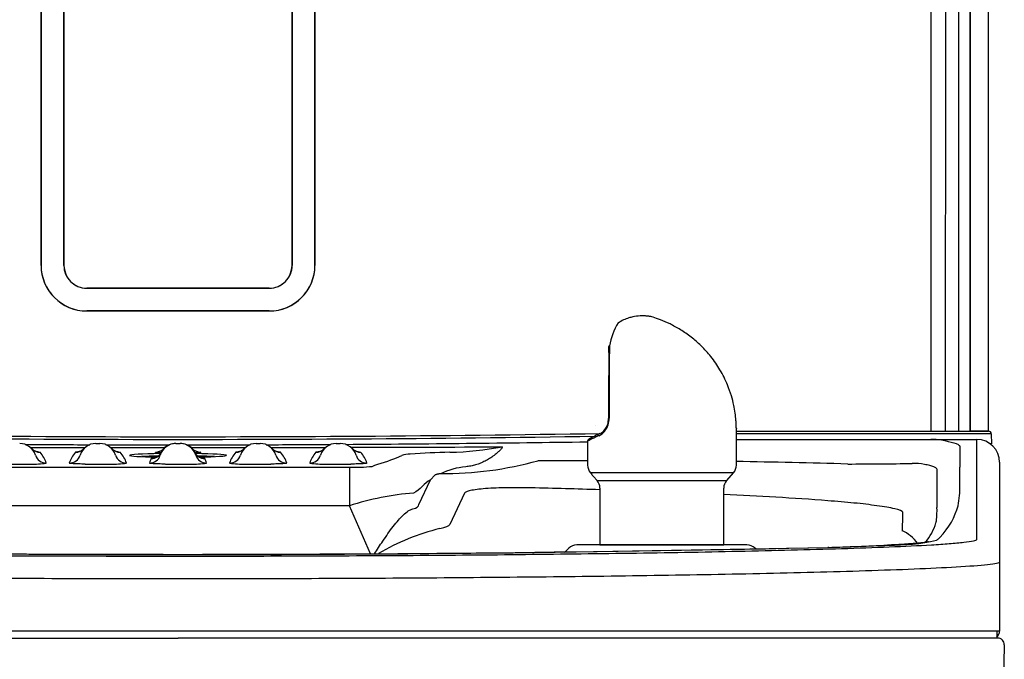
# Model space of a CAD drawing. Units: inches. Extents: x 1.5 to 42.8, y 4.6 to 25.8.
# Drawn here: x 16.2 to 18, y 22.2 to 23.4 of the extents above; entities that cross this region are included whole.
import ezdxf

# ---------------------------------------------------------------- set-up
doc = ezdxf.new("R2010")
doc.units = ezdxf.units.IN
doc.header["$MEASUREMENT"] = 0
for name, color, linetype in [('20', 7, 'Continuous'), ('70', 7, 'Continuous'), ('Default', 7, 'Continuous'), ('DV1_20', 7, 'Continuous')]:
    doc.layers.add(name, color=color, linetype=linetype)

# ---------------------------------------------------------------- blocks, each defined once
blk = doc.blocks.new('Block143')
at = {"layer": '20', "color": 7, "linetype": 'Continuous', "lineweight": 25}
for p, q in [((36.504, 56.667), (36.504, 38.181)), ((36.181, 38.181), (36.181, 50.07)), ((36.306, 50.07), (36.306, 38.181)), ((36.306, 38.194), (36.306, 50.07)), ((35.878, 38.179), (35.878, 49.692)), ((36.035, 49.692), (36.034, 38.179)), ((26.129, 46.206), (26.129, 39.997)), ((26.129, 39.997), (26.129, 46.206)), ((26.379, 39.997), (26.379, 46.206)), ((26.379, 46.206), (26.379, 39.997)), ((28.879, 46.206), (28.879, 39.997)), ((28.879, 39.997), (28.879, 46.206)), ((29.129, 39.997), (29.129, 46.206)), ((29.129, 46.206), (29.129, 39.997)), ((26.129, 39.997), (26.129, 39.997)), ((26.379, 39.997), (26.379, 39.997)), ((28.879, 39.997), (28.879, 39.997)), ((29.129, 39.997), (29.129, 39.997)), ((27.629, 39.747), (26.629, 39.747)), ((26.629, 39.747), (26.629, 39.747)), ((26.629, 39.747), (27.629, 39.747)), ((28.629, 39.747), (27.629, 39.747)), ((27.629, 39.747), (28.629, 39.747)), ((27.629, 39.747), (27.629, 39.747)), ((28.629, 39.747), (28.629, 39.747)), ((26.629, 39.497), (27.629, 39.497)), ((26.629, 39.497), (26.629, 39.497)), ((27.629, 39.497), (26.629, 39.497)), ((27.629, 39.497), (28.629, 39.497)), ((28.629, 39.497), (27.629, 39.497)), ((27.629, 39.497), (27.629, 39.497)), ((28.629, 39.497), (28.629, 39.497)), ((33.744, 38.217), (33.745, 38.207)), ((33.747, 38.18), (33.758, 38.18)), ((33.758, 38.18), (33.77, 38.18)), ((35.718, 38.181), (35.881, 38.181)), ((35.881, 38.181), (36.055, 38.181)), ((36.055, 38.181), (36.297, 38.181)), ((36.452, 38.181), (36.306, 38.181)), ((36.447, 38.181), (36.447, 38.181)), ((36.504, 38.181), (36.452, 38.181)), ((33.747, 38.151), (33.745, 38.151)), ((33.745, 38.09), (33.747, 38.09)), ((33.758, 38.151), (33.747, 38.151)), ((35.856, 38.151), (35.695, 38.151)), ((36.055, 38.151), (35.856, 38.151)), ((35.876, 38.09), (36.379, 38.09)), ((36.034, 38.179), (35.878, 38.179)), ((36.297, 38.151), (36.055, 38.151)), ((36.379, 38.077), (36.379, 38.09)), ((36.379, 37.015), (36.379, 38.077)), ((36.537, 38.151), (36.539, 38.042)), ((26.729, 38.046), (26.773, 38.046)), ((27.607, 38.046), (27.651, 38.046)), ((28.485, 38.046), (28.529, 38.046)), ((29.363, 38.046), (29.407, 38.046)), ((36.194, 38.011), (36.194, 37.788)), ((30.022, 37.889), (30.08, 37.914)), ((25.752, 37.787), (29.506, 37.787)), ((29.506, 37.787), (29.506, 37.363)), ((35.944, 37.539), (35.944, 37.762)), ((36.629, 37.84), (36.629, 37.828)), ((36.629, 37.828), (36.629, 36.767)), ((30.266, 37.376), (30.396, 37.648)), ((30.441, 37.698), (30.396, 37.648)), ((30.769, 37.503), (30.605, 37.159)), ((29.506, 37.363), (25.752, 37.363)), ((29.739, 36.836), (29.506, 37.363)), ((35.975, 37.015), (35.964, 37.006)), ((36.379, 37.006), (36.379, 37.015)), ((36.379, 36.996), (36.379, 37.006)), ((31.909, 36.899), (31.863, 36.853)), ((33.861, 36.935), (31.997, 36.935)), ((32.251, 36.935), (33.607, 36.935)), ((33.961, 36.887), (33.949, 36.899)), ((36.629, 36.767), (36.629, 36.756)), ((36.629, 36.756), (36.629, 36.746)), ((36.629, 36.746), (36.629, 35.992)), ((27.629, 35.992), (18.628, 35.992)), ((36.629, 35.992), (27.629, 35.992)), ((36.598, 35.992), (36.598, 35.915)), ((18.65, 35.915), (27.629, 35.915)), ((18.66, 35.915), (27.629, 35.915)), ((36.598, 35.915), (27.629, 35.915)), ((36.608, 35.915), (27.629, 35.915)), ((36.68, 35.841), (36.605, 32.964))]:
    blk.add_line(p, q, dxfattribs=at)
for centre, radius, start, end in [((26.629, 39.997), 0.5, 180, 270), ((26.629, 39.997), 0.5, 179.9993, 270.0006), ((26.629, 39.997), 0.25, 180, 270), ((26.629, 39.997), 0.25, 179.9997, 270.0003), ((28.629, 39.997), 0.5, 270, 0), ((28.629, 39.997), 0.25, 270, 360), ((28.629, 39.997), 0.25, 269.9997, 0.0003), ((28.629, 39.997), 0.5, 269.9994, 0.0007), ((33.748, 26.089), 12.091, 90.0014, 90.0144), ((36.507, 38.151), 0.03, 1, 90), ((27.629, 337.723), 299.603, 268.87517, 270.88445), ((27.629, 336.64), 298.549, 268.87312, 270.87593), ((35.887, 37.347), 0.743, 78.9277, 90.8807), ((36.379, 37.84), 0.25, 0, 90), ((25.895, 37.866), 0.18, 17.148, 90), ((27.629, 337.799), 299.768, 269.68003, 269.81519), ((27.629, 917.359), 879.357, 269.894446, 269.933837), ((26.729, 37.866), 0.18, 90, 162.852), ((26.773, 37.866), 0.18, 17.148, 90), ((27.629, 337.799), 299.768, 269.84921, 269.98225), ((27.629, 917.359), 879.357, 269.951734, 269.990856), ((27.607, 37.866), 0.18, 90, 162.852), ((27.607, 37.859), 0.187, 89.9973, 136.3138), ((27.651, 37.866), 0.18, 17.148, 90), ((27.651, 37.859), 0.187, 43.7263, 90.002), ((27.629, 337.799), 299.768, 270.01779, 270.15075), ((27.629, 917.359), 879.357, 270.009168, 270.048264), ((28.485, 37.866), 0.18, 90, 162.852), ((28.529, 37.866), 0.18, 17.148, 90), ((27.629, 337.799), 299.768, 270.18479, 270.31997), ((27.629, 917.359), 879.357, 270.066156, 270.105549), ((29.363, 37.866), 0.18, 90, 162.852), ((29.407, 37.866), 0.18, 17.148, 90), ((27.629, 337.799), 299.768, 270.35115, 270.85712), ((27.629, 917.359), 879.357, 270.123277, 270.231469), ((30.502, 41.766), 3.818, 271.5655, 280.2556), ((26.037, 37.499), 0.457, 79.8136, 83.6333), ((25.895, 37.741), 0.305, 17.148, 43.076), ((26.729, 37.741), 0.305, 136.924, 162.852), ((26.673, 36.534), 1.425, 95.4912, 96.702), ((26.814, 36.3), 1.659, 83.7057, 84.757), ((26.773, 37.741), 0.305, 17.148, 43.076), ((27.607, 37.741), 0.305, 152.5709, 162.852), ((27.629, 34.255), 3.639, 94.0934, 94.6121), ((27.629, 34.255), 3.639, 85.3879, 85.9134), ((27.651, 37.741), 0.305, 17.148, 27.4291), ((28.485, 37.741), 0.305, 136.924, 162.852), ((28.444, 36.301), 1.659, 95.2542, 96.2958), ((28.585, 36.533), 1.427, 83.3029, 84.5231), ((28.529, 37.741), 0.305, 17.148, 43.076), ((29.363, 37.741), 0.305, 136.924, 162.852), ((29.222, 37.49), 0.467, 96.3674, 100.0669), ((29.407, 37.741), 0.305, 17.148, 43.076), ((30.194, 37.496), 0.434, 92.7188, 105.2311), ((30.751, 30.27), 7.681, 91.0836, 94.3133), ((30.538, 41.556), 3.84, 269.5173, 285.6202), ((30.899, -614.894), 652.751, 89.893362, 89.940927), ((25.873, 45.48), 7.661, 268.9649, 271.0351), ((26.043, 38.721), 0.901, 267.9907, 279.157), ((26.751, 45.48), 7.661, 268.9649, 271.0351), ((26.921, 38.721), 0.901, 267.9907, 279.157), ((27.629, 45.48), 7.661, 268.9649, 271.0351), ((27.799, 38.721), 0.901, 267.9907, 279.157), ((28.337, 38.721), 0.901, 260.843, 272.0093), ((28.507, 45.48), 7.661, 268.9649, 271.0351), ((29.215, 38.721), 0.901, 260.843, 272.0093), ((29.385, 45.48), 7.661, 268.9649, 271.0351), ((29.563, 39.857), 2.071, 268.3994, 275.3741), ((30.847, 37.008), 0.785, 94.7877, 115.774), ((31.738, -78.243), 116.109, 88.40647, 89.00956), ((34.86, 92.744), 54.923, 270.1109, 270.845), ((35.693, 37.177), 0.65, 80.0082, 91.9701), ((29.154, -62.724), 100.311, 88.23124, 88.66296), ((35.231, 37.56), 0.963, 348.2935, 1.5337), ((30.458, 34.418), 3.095, 94.5932, 107.9187), ((31.902, -0.353), 37.879, 85.6912, 87.4191), ((35.175, 37.316), 0.768, 352.0707, 2.1054), ((35.731, 37.232), 0.208, 345.4331, 355.411), ((31.077, 34.724), 2.459, 103.6213, 120.6201), ((35.373, 37.339), 0.581, 319.6281, 343.9218), ((27.718, 356.02), 319.19, 268.61475, 271.26362), ((27.612, 371.333), 334.501, 268.87484, 271.22249), ((31.997, 36.81), 0.125, 90, 135), ((33.861, 36.81), 0.125, 45, 90), ((33.282, 85.134), 48.248, 271.7429, 272.5158), ((33.259, 85.981), 49.096, 271.7486, 272.5121), ((35.442, 39.223), 2.291, 269.2105, 282.5202), ((36.551, 35.992), 0.078, 304.9967, 0), ((36.608, 35.843), 0.0721, 358.5, 90)]:
    blk.add_arc(centre, radius, start, end, dxfattribs=at)
for centre, major_axis, ratio, start_param, end_param in [((36.305, 38.194), (0, -0.015), 0.052408, 0.599061, 1.570796), ((33.747, 37.84), (0, -0.25), 0.376874, 3.141541, 3.149035), ((26.118, 38.075), (-0.0913, -0.0854), 0.998607, 0, 0.819674), ((26.506, 38.075), (0.0913, -0.0854), 0.998607, 5.463512, 6.283185), ((26.996, 38.075), (0.0913, 0.0854), 0.998607, 3.141593, 3.961266), ((28.262, 38.075), (-0.0913, 0.0854), 0.998607, 2.321919, 3.141593), ((28.752, 38.075), (-0.0913, -0.0854), 0.998607, 0, 0.819674), ((29.14, 38.075), (-0.0913, 0.0854), 0.998607, 2.321919, 3.141593), ((29.63, 38.075), (-0.0913, -0.0854), 0.998607, 0, 0.819674), ((26.186, 37.956), (-0.119, -0.037), 0.999185, 0, 1.271737), ((26.438, 37.956), (0.119, -0.037), 0.999185, 5.011448, 6.283185), ((27.064, 37.956), (0.119, 0.037), 0.999185, 3.141593, 4.41333), ((27.629, 37.916), (-0.53, 0), 0.038562, 5.08223, 6.283185), ((27.629, 37.916), (-0.53, 0), 0.038562, 0, 1.115966), ((27.629, 37.889), (-0.53, 0), 0.038562, -1.147414, -0.721174), ((27.316, 37.956), (0.119, -0.037), 0.999185, 5.011448, 6.283185), ((27.336, 38.007), (-0.111, 0.058), 0.999056, 2.049138, 3.141593), ((27.921, 38.007), (0.111, 0.058), 0.999056, 3.141593, 4.234048), ((27.629, 37.916), (-0.53, 0), 0.038562, 2.025438, 4.343732), ((27.942, 37.956), (0.119, 0.037), 0.999185, 3.141593, 4.41333), ((27.629, 37.889), (-0.53, 0), 0.038562, 3.862767, 4.288511), ((28.194, 37.956), (-0.119, 0.037), 0.999185, 1.869856, 3.141593), ((28.82, 37.956), (-0.119, -0.037), 0.999185, 0, 1.271737), ((29.072, 37.956), (-0.119, 0.037), 0.999185, 1.869856, 3.141593), ((29.698, 37.956), (-0.119, -0.037), 0.999185, 0, 1.271737), ((34.319, 37.788), (0, 6.908), 0.271425, 4.683214, 4.712389), ((34.319, 37.539), (0, -6.659), 0.244045, 1.541621, 1.570796), ((29.372, 37.552), (-0.894, 0.18), 0.172986, 2.79398, 3.168553), ((34.319, 37.525), (1.875, 0), 0.580146, 5.795398, 6.135242), ((34.319, 37.4), (0, -3.409), 0.366727, 1.479007, 1.539131), ((29.372, 37.179), (1.235, -0.014), 0.103045, -0.422265, -0.047692), ((34.319, 37.392), (1.875, 0), 0.429012, -0.527677, -0.500062), ((34.757, 36.658), (0.008, -0.25), 0.513914, 3.080653, 3.14378), ((35.411, 36.683), (0.011, -0.25), 0.652046, 3.07263, 3.14145)]:
    blk.add_ellipse(centre, major_axis=major_axis, ratio=ratio, start_param=start_param, end_param=end_param, dxfattribs=at)
for points, knots in [([(33.77, 38.18), (33.95, 38.18), (34.127, 38.18), (34.475, 38.181), (34.646, 38.181), (34.895, 38.181), (34.976, 38.181), (35.136, 38.181), (35.215, 38.181), (35.329, 38.181), (35.367, 38.181), (35.441, 38.181), (35.477, 38.181), (35.584, 38.181), (35.653, 38.181), (35.718, 38.181)], [0, 0, 0, 0, 0.25, 0.25, 0.5, 0.5, 0.625, 0.625, 0.75, 0.75, 0.8125, 0.8125, 0.875, 0.875, 1, 1, 1, 1]), ([(36.297, 38.181), (36.311, 38.181), (36.325, 38.181), (36.345, 38.181), (36.352, 38.181), (36.365, 38.181), (36.371, 38.181), (36.391, 38.181), (36.403, 38.181), (36.425, 38.181), (36.436, 38.181), (36.456, 38.181), (36.464, 38.181), (36.48, 38.181), (36.486, 38.181), (36.497, 38.181), (36.501, 38.181), (36.506, 38.181), (36.507, 38.181), (36.507, 38.181)], [0, 0, 0, 0, 0.125, 0.125, 0.1875, 0.1875, 0.25, 0.25, 0.375, 0.375, 0.5, 0.5, 0.625, 0.625, 0.75, 0.75, 0.875, 0.875, 1, 1, 1, 1]), ([(33.747, 38.09), (33.951, 38.09), (34.151, 38.09), (34.541, 38.09), (34.732, 38.09), (35.1, 38.09), (35.277, 38.09), (35.602, 38.09), (35.75, 38.09), (35.876, 38.09)], [0, 0, 0, 0, 0.25, 0.25, 0.5, 0.5, 0.75, 0.75, 1, 1, 1, 1]), ([(35.695, 38.151), (35.63, 38.151), (35.562, 38.151), (35.456, 38.151), (35.42, 38.151), (35.347, 38.151), (35.309, 38.151), (35.195, 38.151), (35.118, 38.151), (34.959, 38.151), (34.878, 38.151), (34.63, 38.151), (34.46, 38.151), (34.114, 38.151), (33.937, 38.151), (33.758, 38.151)], [0, 0, 0, 0, 0.125, 0.125, 0.1875, 0.1875, 0.25, 0.25, 0.375, 0.375, 0.5, 0.5, 0.75, 0.75, 1, 1, 1, 1]), ([(36.03, 38.077), (36.082, 38.067), (36.123, 38.056), (36.165, 38.04), (36.176, 38.034), (36.187, 38.026), (36.189, 38.023), (36.193, 38.017), (36.194, 38.014), (36.194, 38.011)], [0, 0, 0, 0, 0.5, 0.5, 0.75, 0.75, 0.875, 0.875, 1, 1, 1, 1]), ([(36.537, 38.151), (36.537, 38.151), (36.537, 38.151), (36.536, 38.151), (36.534, 38.151), (36.53, 38.151), (36.525, 38.151), (36.516, 38.151), (36.513, 38.151), (36.505, 38.151), (36.501, 38.151), (36.488, 38.151), (36.478, 38.151), (36.456, 38.151), (36.444, 38.151), (36.418, 38.151), (36.404, 38.151), (36.382, 38.151), (36.375, 38.151), (36.359, 38.151), (36.352, 38.151), (36.329, 38.151), (36.313, 38.151), (36.297, 38.151)], [0, 0, 0, 0, 0.0625, 0.0625, 0.125, 0.125, 0.25, 0.25, 0.3125, 0.3125, 0.375, 0.375, 0.5, 0.5, 0.625, 0.625, 0.75, 0.75, 0.8125, 0.8125, 0.875, 0.875, 1, 1, 1, 1]), ([(26.092, 37.953), (26.092, 37.953), (26.091, 37.953), (26.087, 37.954), (26.081, 37.955), (26.072, 37.958), (26.061, 37.963), (26.047, 37.971), (26.035, 37.98), (26.029, 37.987), (26.027, 37.989)], [0, 0, 0, 0, 0.120762, 0.232409, 0.338074, 0.44605, 0.574026, 0.729124, 0.901029, 1, 1, 1, 1]), ([(26.598, 37.989), (26.593, 37.985), (26.586, 37.978), (26.573, 37.969), (26.561, 37.962), (26.551, 37.958), (26.543, 37.955), (26.537, 37.954), (26.533, 37.953), (26.532, 37.953), (26.532, 37.953), (26.532, 37.953)], [0, 0, 0, 0, 0.160857, 0.30997, 0.444543, 0.560585, 0.660382, 0.754439, 0.854947, 0.969998, 1, 1, 1, 1]), ([(26.97, 37.953), (26.97, 37.953), (26.969, 37.953), (26.968, 37.953), (26.964, 37.954), (26.957, 37.956), (26.948, 37.959), (26.936, 37.965), (26.922, 37.973), (26.911, 37.982), (26.906, 37.988), (26.904, 37.989)], [0, 0, 0, 0, 0.020807, 0.147416, 0.256402, 0.361065, 0.471998, 0.606045, 0.766022, 0.940524, 1, 1, 1, 1]), ([(27.471, 37.988), (27.469, 37.987), (27.465, 37.981), (27.454, 37.973), (27.442, 37.965), (27.431, 37.96), (27.422, 37.957), (27.415, 37.955), (27.41, 37.954), (27.408, 37.953), (27.407, 37.953), (27.407, 37.953)], [0, 0, 0, 0, 0.069021, 0.226021, 0.369775, 0.496617, 0.604915, 0.70189, 0.799842, 0.908434, 1, 1, 1, 1]), ([(27.782, 37.987), (27.785, 37.987), (27.786, 37.987), (27.787, 37.988), (27.787, 37.988), (27.787, 37.988)], [0, 0, 0, 0, 0.743616, 0.743616, 1, 1, 1, 1]), ([(27.851, 37.953), (27.851, 37.953), (27.851, 37.953), (27.85, 37.953), (27.845, 37.954), (27.839, 37.956), (27.829, 37.959), (27.816, 37.965), (27.803, 37.974), (27.792, 37.982), (27.788, 37.987), (27.787, 37.989)], [0, 0, 0, 0, 0.028007, 0.155129, 0.264947, 0.370684, 0.483569, 0.622162, 0.786814, 0.965128, 1, 1, 1, 1]), ([(28.354, 37.989), (28.349, 37.985), (28.342, 37.978), (28.329, 37.969), (28.317, 37.962), (28.307, 37.958), (28.299, 37.955), (28.293, 37.954), (28.289, 37.953), (28.288, 37.953), (28.288, 37.953), (28.288, 37.953)], [0, 0, 0, 0, 0.160947, 0.310045, 0.444604, 0.560633, 0.66042, 0.754469, 0.854967, 0.970008, 1, 1, 1, 1]), ([(28.726, 37.953), (28.726, 37.953), (28.725, 37.953), (28.724, 37.953), (28.72, 37.954), (28.713, 37.956), (28.704, 37.959), (28.692, 37.965), (28.678, 37.973), (28.667, 37.982), (28.662, 37.988), (28.66, 37.989)], [0, 0, 0, 0, 0.020812, 0.14742, 0.256405, 0.361068, 0.472002, 0.606049, 0.766027, 0.940529, 1, 1, 1, 1]), ([(29.232, 37.989), (29.227, 37.985), (29.22, 37.978), (29.207, 37.969), (29.195, 37.962), (29.185, 37.958), (29.177, 37.955), (29.171, 37.954), (29.167, 37.953), (29.166, 37.953), (29.166, 37.953), (29.166, 37.953)], [0, 0, 0, 0, 0.160342, 0.309734, 0.444547, 0.560965, 0.661296, 0.755928, 0.856906, 0.971662, 1, 1, 1, 1]), ([(29.604, 37.953), (29.604, 37.953), (29.603, 37.953), (29.601, 37.953), (29.596, 37.954), (29.588, 37.957), (29.577, 37.961), (29.565, 37.967), (29.551, 37.977), (29.543, 37.985), (29.538, 37.989)], [0, 0, 0, 0, 0.072434, 0.190484, 0.296814, 0.401796, 0.520119, 0.665013, 0.831747, 1, 1, 1, 1]), ([(31.181, 38.009), (31.181, 38.007), (31.181, 38.004), (31.177, 37.997), (31.171, 37.987), (31.158, 37.972), (31.132, 37.947), (31.092, 37.915), (31.043, 37.881), (30.993, 37.853), (30.942, 37.829), (30.889, 37.81), (30.836, 37.797), (30.799, 37.793), (30.781, 37.791)], [0, 0, 0, 0, 0.01601, 0.035979, 0.05977, 0.100192, 0.170821, 0.2979, 0.417542, 0.534052, 0.648455, 0.765511, 0.881059, 1, 1, 1, 1]), ([(27.446, 37.948), (27.445, 37.946), (27.442, 37.939), (27.434, 37.928), (27.422, 37.915), (27.41, 37.905), (27.398, 37.898), (27.387, 37.892), (27.378, 37.889), (27.371, 37.887), (27.367, 37.886), (27.364, 37.886), (27.364, 37.886), (27.364, 37.886)], [0, 0, 0, 0, 0.035322, 0.166848, 0.291036, 0.407154, 0.513345, 0.606947, 0.688437, 0.764315, 0.843657, 0.932413, 1, 1, 1, 1]), ([(27.443, 37.943), (27.423, 37.944), (27.407, 37.945), (27.385, 37.947), (27.38, 37.948), (27.381, 37.95)], [0, 0, 0, 0, 0.484488, 0.484488, 1, 1, 1, 1]), ([(27.894, 37.886), (27.894, 37.886), (27.894, 37.886), (27.893, 37.886), (27.888, 37.887), (27.881, 37.889), (27.872, 37.892), (27.86, 37.898), (27.846, 37.907), (27.832, 37.918), (27.82, 37.933), (27.812, 37.945), (27.809, 37.952), (27.809, 37.952)], [0, 0, 0, 0, 0.020622, 0.118896, 0.202012, 0.282651, 0.368306, 0.467952, 0.585486, 0.714206, 0.849819, 0.990277, 1, 1, 1, 1]), ([(27.851, 37.954), (27.87, 37.952), (27.879, 37.951), (27.875, 37.947), (27.853, 37.945), (27.815, 37.943)], [0, 0, 0, 0, 0.420571, 0.420571, 1, 1, 1, 1]), ([(29.604, 37.954), (29.608, 37.953), (29.611, 37.953), (29.623, 37.952), (29.629, 37.951), (29.63, 37.95)], [0, 0, 0, 0, 0.229236, 0.229236, 1, 1, 1, 1]), ([(26.612, 37.82), (26.599, 37.821), (26.586, 37.821), (26.562, 37.821), (26.551, 37.822), (26.529, 37.823), (26.519, 37.823), (26.5, 37.824), (26.491, 37.824), (26.476, 37.825), (26.469, 37.826), (26.458, 37.827), (26.453, 37.827), (26.441, 37.829), (26.437, 37.83), (26.438, 37.831)], [0, 0, 0, 0, 0.125, 0.125, 0.25, 0.25, 0.375, 0.375, 0.5, 0.5, 0.625, 0.625, 0.75, 0.75, 1, 1, 1, 1]), ([(27.49, 37.82), (27.477, 37.821), (27.464, 37.821), (27.44, 37.821), (27.429, 37.822), (27.407, 37.823), (27.397, 37.823), (27.378, 37.824), (27.369, 37.824), (27.354, 37.825), (27.347, 37.826), (27.336, 37.827), (27.331, 37.827), (27.319, 37.829), (27.315, 37.83), (27.316, 37.831)], [0, 0, 0, 0, 0.125, 0.125, 0.25, 0.25, 0.375, 0.375, 0.5, 0.5, 0.625, 0.625, 0.75, 0.75, 1, 1, 1, 1]), ([(28.82, 37.831), (28.821, 37.83), (28.817, 37.829), (28.805, 37.827), (28.8, 37.827), (28.788, 37.826), (28.782, 37.825), (28.766, 37.824), (28.758, 37.824), (28.739, 37.823), (28.729, 37.823), (28.707, 37.822), (28.696, 37.821), (28.671, 37.821), (28.659, 37.821), (28.645, 37.82)], [0, 0, 0, 0, 0.25, 0.25, 0.375, 0.375, 0.5, 0.5, 0.625, 0.625, 0.75, 0.75, 0.875, 0.875, 1, 1, 1, 1]), ([(29.698, 37.831), (29.699, 37.83), (29.695, 37.829), (29.683, 37.827), (29.678, 37.827), (29.666, 37.826), (29.66, 37.825), (29.644, 37.824), (29.636, 37.824), (29.617, 37.823), (29.607, 37.823), (29.585, 37.822), (29.574, 37.821), (29.549, 37.821), (29.537, 37.821), (29.523, 37.82)], [0, 0, 0, 0, 0.25, 0.25, 0.375, 0.375, 0.5, 0.5, 0.625, 0.625, 0.75, 0.75, 0.875, 0.875, 1, 1, 1, 1]), ([(35.944, 37.762), (35.944, 37.767), (35.941, 37.772), (35.928, 37.781), (35.919, 37.786), (35.896, 37.795), (35.881, 37.8), (35.847, 37.809), (35.827, 37.813), (35.805, 37.817)], [0, 0, 0, 0, 0.25, 0.25, 0.5, 0.5, 0.75, 0.75, 1, 1, 1, 1]), ([(30.505, 37.715), (30.503, 37.715), (30.499, 37.714), (30.493, 37.713), (30.487, 37.712), (30.481, 37.711), (30.476, 37.71), (30.472, 37.709), (30.467, 37.708), (30.462, 37.707), (30.456, 37.705), (30.45, 37.703), (30.445, 37.7), (30.442, 37.699), (30.441, 37.698)], [0, 0, 0, 0, 0.06299, 0.125574, 0.187784, 0.249649, 0.311198, 0.372458, 0.433455, 0.494215, 0.606837, 0.728562, 0.859539, 1, 1, 1, 1]), ([(31.495, 37.56), (31.411, 37.562), (31.325, 37.562), (31.196, 37.561), (31.154, 37.56), (31.073, 37.556), (31.034, 37.554), (30.964, 37.549), (30.932, 37.545), (30.877, 37.538), (30.853, 37.534), (30.814, 37.526), (30.799, 37.521), (30.778, 37.512), (30.772, 37.508), (30.769, 37.503)], [0, 0, 0, 0, 0.25, 0.25, 0.375, 0.375, 0.5, 0.5, 0.625, 0.625, 0.75, 0.75, 0.875, 0.875, 1, 1, 1, 1]), ([(29.78, 36.836), (29.81, 36.884), (29.841, 36.931), (29.91, 37.033), (29.948, 37.087), (30.025, 37.186), (30.061, 37.229), (30.135, 37.298), (30.169, 37.322), (30.201, 37.33)], [0, 0, 0, 0, 0.208273, 0.208273, 0.472182, 0.472182, 0.736091, 0.736091, 1, 1, 1, 1]), ([(35.568, 37.292), (35.564, 37.306), (35.531, 37.319), (35.429, 37.343), (35.362, 37.354), (35.209, 37.375), (35.124, 37.385), (34.943, 37.403), (34.847, 37.411), (34.747, 37.419)], [0, 0, 0, 0, 0.25, 0.25, 0.5, 0.5, 0.75, 0.75, 1, 1, 1, 1]), ([(18.879, 36.996), (18.879, 36.99), (18.892, 36.985), (18.942, 36.974), (18.978, 36.969), (19.067, 36.959), (19.12, 36.954), (19.239, 36.945), (19.305, 36.941), (19.515, 36.928), (19.673, 36.921), (20.004, 36.907), (20.177, 36.901), (20.715, 36.884), (21.097, 36.875), (21.683, 36.862), (21.881, 36.859), (22.28, 36.852), (22.482, 36.848), (23.088, 36.84), (23.495, 36.835), (24.311, 36.826), (24.722, 36.823), (25.958, 36.815), (26.789, 36.813), (28.044, 36.813), (28.464, 36.813), (29.298, 36.816), (29.713, 36.818), (30.539, 36.823), (30.95, 36.826), (31.767, 36.835), (32.173, 36.84), (32.979, 36.851), (33.381, 36.858), (34.159, 36.875), (34.537, 36.884), (35.077, 36.901), (35.254, 36.907), (35.585, 36.921), (35.741, 36.928), (35.952, 36.94), (36.018, 36.945), (36.137, 36.954), (36.19, 36.959), (36.28, 36.969), (36.317, 36.974), (36.366, 36.985), (36.379, 36.99), (36.379, 36.996)], [0, 0, 0, 0, 0.015625, 0.015625, 0.03125, 0.03125, 0.046875, 0.046875, 0.0625, 0.0625, 0.09375, 0.09375, 0.125, 0.125, 0.1875, 0.1875, 0.21875, 0.21875, 0.25, 0.25, 0.3125, 0.3125, 0.375, 0.375, 0.5, 0.5, 0.5625, 0.5625, 0.625, 0.625, 0.6875, 0.6875, 0.75, 0.75, 0.8125, 0.8125, 0.875, 0.875, 0.90625, 0.90625, 0.9375, 0.9375, 0.953125, 0.953125, 0.96875, 0.96875, 0.984375, 0.984375, 1, 1, 1, 1]), ([(35.731, 36.953), (35.71, 36.982), (35.683, 37.009), (35.625, 37.058), (35.594, 37.078), (35.564, 37.088)], [0, 0, 0, 0, 0.495388, 0.495388, 1, 1, 1, 1]), ([(35.85, 36.969), (35.85, 36.969), (35.85, 36.969), (35.848, 36.969), (35.843, 36.968), (35.833, 36.966), (35.819, 36.964), (35.801, 36.961), (35.778, 36.958), (35.751, 36.955), (35.719, 36.952), (35.683, 36.949), (35.642, 36.946), (35.598, 36.943), (35.551, 36.94), (35.5, 36.937), (35.449, 36.935), (35.417, 36.933), (35.4, 36.932)], [0, 0, 0, 0, 0.00866, 0.051257, 0.099174, 0.152446, 0.210735, 0.273399, 0.339635, 0.408632, 0.478043, 0.552749, 0.62857, 0.705155, 0.782188, 0.859415, 0.936596, 1, 1, 1, 1]), ([(36.629, 36.746), (36.629, 36.741), (36.617, 36.736), (36.572, 36.727), (36.539, 36.722), (36.411, 36.708), (36.294, 36.7), (36.015, 36.683), (35.859, 36.676), (35.525, 36.662), (35.346, 36.656), (34.792, 36.638), (34.403, 36.628), (33.801, 36.615), (33.597, 36.611), (33.184, 36.604), (32.975, 36.601), (32.348, 36.591), (31.926, 36.586), (31.078, 36.578), (30.652, 36.574), (29.794, 36.568), (29.363, 36.566), (28.497, 36.564), (28.06, 36.563), (26.756, 36.563), (25.893, 36.566), (24.609, 36.574), (24.183, 36.577), (23.335, 36.586), (22.913, 36.591), (22.284, 36.601), (22.075, 36.604), (21.662, 36.611), (21.458, 36.615), (21.054, 36.624), (20.855, 36.629), (20.466, 36.639), (20.276, 36.644), (19.91, 36.656), (19.733, 36.662), (19.482, 36.672), (19.4, 36.676), (19.245, 36.684), (19.171, 36.688), (19.033, 36.696), (18.969, 36.7), (18.854, 36.709), (18.803, 36.713), (18.72, 36.722), (18.687, 36.727), (18.641, 36.736), (18.629, 36.741), (18.629, 36.746)], [0, 0, 0, 0, 0.015625, 0.015625, 0.03125, 0.03125, 0.0625, 0.0625, 0.09375, 0.09375, 0.125, 0.125, 0.1875, 0.1875, 0.21875, 0.21875, 0.25, 0.25, 0.3125, 0.3125, 0.375, 0.375, 0.4375, 0.4375, 0.5, 0.5, 0.625, 0.625, 0.6875, 0.6875, 0.75, 0.75, 0.78125, 0.78125, 0.8125, 0.8125, 0.84375, 0.84375, 0.875, 0.875, 0.90625, 0.90625, 0.921875, 0.921875, 0.9375, 0.9375, 0.953125, 0.953125, 0.96875, 0.96875, 0.984375, 0.984375, 1, 1, 1, 1])]:
    blk.add_open_spline(points, degree=3, knots=knots, dxfattribs=at)
for points in [[(27.471, 37.988), (27.471, 37.988), (27.472, 37.987), (27.476, 37.987)], [(27.381, 37.95), (27.383, 37.951), (27.393, 37.953), (27.412, 37.954)], [(29.757, 37.795), (29.827, 37.827), (29.953, 37.858), (30.022, 37.889)], [(30.396, 37.648), (30.326, 37.617), (30.28, 37.534), (30.21, 37.503)]]:
    blk.add_open_spline(points, degree=3, dxfattribs=at)
at = {"layer": '70', "color": 7, "linetype": 'Continuous', "lineweight": 25}
for p, q in [((32.349, 39.054), (32.349, 39.107)), ((32.349, 39.042), (32.349, 39.052)), ((32.355, 39.116), (32.354, 39.062)), ((32.354, 39.062), (32.354, 39.059)), ((32.354, 39.059), (32.354, 39.049)), ((33.745, 37.808), (33.745, 38.183)), ((32.113, 38.068), (32.113, 37.87)), ((32.113, 37.876), (32.112, 37.875)), ((33.713, 37.725), (32.147, 37.725)), ((32.179, 37.686), (32.219, 37.64)), ((33.639, 37.64), (33.713, 37.725)), ((32.219, 37.64), (33.639, 37.64)), ((32.251, 37.558), (32.251, 36.935)), ((33.607, 36.935), (33.607, 37.558))]:
    blk.add_line(p, q, dxfattribs=at)
for centre, radius, start, end in [((33.142, 38.961), 0.803, 149.6337, 168.8117), ((32.374, 39.107), 0.025, 167.2387, 179.1289), ((32.281, 39.052), 0.0678, 359.9032, 2.2088), ((81.579, 38.493), 49.228, 179.353, 180.1973), ((89.584, 38.296), 57.24, 179.2525, 179.9743), ((32.151, 38.311), 0.2, 320.1941, 3.51), ((32.167, 38.31), 0.177, 321.1904, 3.6353), ((32.155, 38.309), 0.197, 295.5864, 319.9925), ((32.176, 38.303), 0.167, 296.5537, 321.1378), ((30.395, 38.183), 3.35, 0, 0.4223), ((32.25, 37.812), 0.135, 181.6728, 220.1179), ((33.62, 37.808), 0.125, 318.5, 0), ((32.126, 37.558), 0.125, 0, 41.5), ((33.732, 37.558), 0.125, 138.5, 180)]:
    blk.add_arc(centre, radius, start, end, dxfattribs=at)
for centre, major_axis, ratio, start_param, end_param in [((32.374, 39.107), (0.0244, -0.0055), 0.351025, 2.573043, 3.141593), ((32.929, 38.437), (0.816, 0.369), 0.013121, 2.571487, 3.135651), ((32.918, 38.46), (0.791, 0.369), 0.013389, -3.712012, -3.578857)]:
    blk.add_ellipse(centre, major_axis=major_axis, ratio=ratio, start_param=start_param, end_param=end_param, dxfattribs=at)
for points, knots in [([(33.744, 38.217), (33.744, 38.23), (33.744, 38.248), (33.742, 38.276), (33.739, 38.317), (33.733, 38.38), (33.717, 38.471), (33.691, 38.574), (33.644, 38.705), (33.572, 38.85), (33.473, 38.995), (33.365, 39.114), (33.252, 39.213), (33.136, 39.293), (33.02, 39.356), (32.912, 39.402), (32.843, 39.425), (32.812, 39.434), (32.798, 39.437), (32.788, 39.439), (32.769, 39.441), (32.735, 39.444), (32.68, 39.444), (32.622, 39.436), (32.562, 39.42), (32.505, 39.399), (32.47, 39.378), (32.449, 39.365)], [0, 0, 0, 0, 0.017783, 0.028374, 0.039967, 0.079786, 0.121904, 0.17465, 0.236077, 0.32522, 0.407777, 0.482849, 0.549825, 0.614455, 0.677553, 0.737103, 0.793431, 0.818342, 0.829225, 0.834502, 0.840819, 0.859098, 0.881734, 0.918322, 0.939223, 0.967934, 1, 1, 1, 1]), ([(32.201, 38.13), (32.193, 38.126), (32.172, 38.115), (32.147, 38.102), (32.131, 38.093), (32.125, 38.089), (32.119, 38.084), (32.115, 38.077), (32.114, 38.072), (32.113, 38.07)], [0, 0, 0, 0, 0.148469, 0.443662, 0.738831, 0.893441, 0.949003, 0.976493, 1, 1, 1, 1]), ([(32.113, 37.871), (32.113, 37.867), (32.113, 37.862), (32.114, 37.849), (32.114, 37.842), (32.115, 37.826), (32.115, 37.817), (32.115, 37.808)], [0, 0, 0, 0, 0.327089, 0.327089, 0.663545, 0.663545, 1, 1, 1, 1]), ([(32.147, 37.725), (32.152, 37.719), (32.157, 37.713), (32.166, 37.702), (32.169, 37.697), (32.176, 37.69), (32.178, 37.687), (32.18, 37.685)], [0, 0, 0, 0, 0.333863, 0.333863, 0.667725, 0.667725, 1, 1, 1, 1])]:
    blk.add_open_spline(points, degree=3, knots=knots, dxfattribs=at)
at = {"layer": 'Default', "color": 7, "linetype": 'Continuous', "lineweight": 25}
blk.add_line((36.539, 38.042), (36.527, 38.042), dxfattribs=at)
blk.add_arc((32.208, 38.249), 0.01, 186.5874, 186.6482, dxfattribs=at)
blk = doc.blocks.new('SE')
at = {"layer": 'DV1_20', "color": 7, "xscale": 0.1666666666666667, "yscale": 0.1666666666666667, "zscale": 0.1666666666666667}
blk.add_blockref('Block143', (11.8711, 16.2899), dxfattribs=at)

msp = doc.modelspace()

# ---------------------------------------------------------------- block references
at = {"layer": '20'}
msp.add_blockref('SE', (0, 0), dxfattribs=at)

doc.saveas('drawing.dxf')
